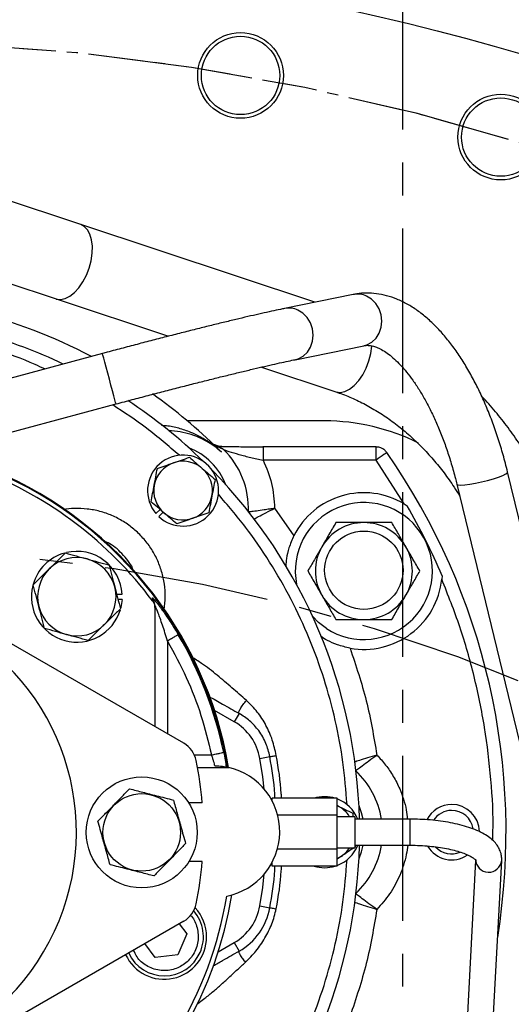
# Model space of a CAD drawing. Units: inches. Extents: x -6252 to -1303, y 462 to 4329.
# Drawn here: x -4426 to -4420, y 2684 to 2695 of the extents above; entities that cross this region are included whole.
import ezdxf

# ---------------------------------------------------------------- set-up
doc = ezdxf.new("R2010")
doc.units = ezdxf.units.IN
doc.header["$LTSCALE"] = 0.5
doc.header["$MEASUREMENT"] = 0
doc.linetypes.add('CENTER', pattern=[2, 1.25, -0.25, 0.25, -0.25])
doc.layers.add('CENTER', color=4, linetype='CENTER')
doc.layers.add('OBJECT', color=1, linetype='Continuous')

msp = doc.modelspace()

# ---------------------------------------------------------------- linework, layer by layer
at = {"layer": 'CENTER', "color": 4, "linetype": 'CENTER', "ltscale": 3}
msp.add_line((-4421.70135, 2615.49015), (-4421.70135, 2721.23492), dxfattribs=at)
at = {"layer": 'CENTER', "color": 4}
msp.add_circle((-4428.0843, 2668.36254), 26.13916, dxfattribs=at)
at = {"layer": 'CENTER', "color": 4, "linetype": 'CENTER'}
msp.add_circle((-4428.0843, 2668.36254), 26.13916, dxfattribs=at)
at = {"layer": 'CENTER', "color": 4, "linetype": 'CENTER', "ltscale": 3}
for radius in [26.13916, 20.36834]:
    msp.add_circle((-4428.0843, 2668.36254), radius, dxfattribs=at)
at = {"layer": 'OBJECT'}
for p, q in [((-4422.70021, 2691.52402), (-4425.36181, 2692.40852)), ((-4422.26359, 2691.61287), (-4423.04474, 2691.45392)), ((-4425.64283, 2691.56288), (-4424.36538, 2691.13836)), ((-4422.92629, 2690.87177), (-4422.14513, 2691.03073)), ((-4425.11434, 2690.94191), (-4426.41496, 2690.59341)), ((-4423.3084, 2690.78711), (-4422.46338, 2690.5063)), ((-4426.48922, 2689.95848), (-4424.96058, 2690.36808)), ((-4422.58914, 2690.17537), (-4424.15048, 2690.17537)), ((-4423.78619, 2689.88263), (-4423.85991, 2689.91054)), ((-4423.73815, 2689.85092), (-4423.84206, 2689.89665)), ((-4423.8122, 2689.86606), (-4423.80163, 2689.856)), ((-4423.80632, 2689.86165), (-4423.76256, 2689.8188)), ((-4423.80163, 2689.856), (-4423.76256, 2689.8188)), ((-4422.00428, 2689.87887), (-4423.29093, 2689.87887)), ((-4422.00428, 2689.73035), (-4422.00428, 2689.87887)), ((-4422.00428, 2689.73035), (-4423.28931, 2689.73035)), ((-4421.68613, 2689.23214), (-4422.00428, 2689.73035)), ((-4418.79069, 2682.49727), (-4420.50922, 2689.59479)), ((-4421.08661, 2689.45498), (-4419.36808, 2682.35747)), ((-4421.68613, 2689.23214), (-4421.65197, 2689.21064)), ((-4424.50671, 2689.12141), (-4424.45917, 2689.16649)), ((-4424.42515, 2689.13718), (-4424.47597, 2689.08899)), ((-4423.15812, 2689.18159), (-4422.93909, 2688.86897)), ((-4421.25403, 2688.41477), (-4421.25733, 2688.37454)), ((-4424.95371, 2688.20472), (-4424.89095, 2688.20472)), ((-4424.89095, 2688.14531), (-4424.93827, 2688.14531)), ((-4424.54657, 2688.12906), (-4424.54706, 2688.16198)), ((-4424.51827, 2688.04349), (-4424.51912, 2686.69843)), ((-4424.51869, 2688.05436), (-4424.51868, 2688.08716)), ((-4424.51825, 2688.07618), (-4424.51827, 2688.04349)), ((-4424.19182, 2686.50946), (-4426.17659, 2687.65537)), ((-4424.37593, 2687.67131), (-4424.37659, 2686.61614)), ((-4423.61756, 2686.75326), (-4423.84072, 2686.8821)), ((-4423.56241, 2686.84879), (-4423.61756, 2686.75326)), ((-4424.07025, 2686.37585), (-4423.87629, 2686.37573)), ((-4423.32551, 2686.33616), (-4423.21226, 2686.35613)), ((-4424.03427, 2686.23325), (-4423.67792, 2686.23303)), ((-4422.44838, 2685.88244), (-4423.18503, 2685.88246)), ((-4423.18503, 2685.85064), (-4423.18503, 2685.88246)), ((-4422.44839, 2685.68969), (-4422.44838, 2685.88244)), ((-4423.98137, 2685.82973), (-4424.13366, 2685.82973)), ((-4422.44839, 2685.68969), (-4423.12339, 2685.68971)), ((-4422.4484, 2685.30417), (-4422.44839, 2685.68969)), ((-4422.24641, 2685.67336), (-4422.44839, 2685.67336)), ((-4422.2705, 2685.71406), (-4422.26747, 2685.67336)), ((-4421.61571, 2685.64542), (-4422.24641, 2685.64544)), ((-4422.4484, 2685.30417), (-4423.12726, 2685.30419)), ((-4422.4484, 2685.32048), (-4422.24641, 2685.32048)), ((-4422.4484, 2685.1114), (-4422.4484, 2685.30417)), ((-4422.24641, 2685.3484), (-4421.61572, 2685.34839)), ((-4422.24328, 2685.3484), (-4422.24188, 2685.32961)), ((-4422.4012, 2685.22111), (-4422.4484, 2685.18896)), ((-4423.98137, 2685.16437), (-4424.131, 2685.16437)), ((-4423.18505, 2685.11142), (-4423.18505, 2685.15774)), ((-4422.4484, 2685.1114), (-4423.18505, 2685.11142)), ((-4420.87389, 2685.17675), (-4421.11432, 2680.60287)), ((-4420.81769, 2680.58728), (-4420.57644, 2685.17667)), ((-4423.32551, 2684.65795), (-4423.21226, 2684.63798)), ((-4424.19182, 2684.48465), (-4426.6728, 2683.05226)), ((-4424.24364, 2684.45473), (-4424.15727, 2684.33932)), ((-4424.15727, 2684.33932), (-4424.25858, 2684.10286)), ((-4424.514, 2684.07237), (-4424.63224, 2684.23037)), ((-4423.79922, 2684.13597), (-4423.61756, 2684.24085)), ((-4423.61756, 2684.24085), (-4423.56182, 2684.1443)), ((-4424.25858, 2684.10286), (-4424.514, 2684.07237))]:
    msp.add_line(p, q, dxfattribs=at)
at = {"layer": 'OBJECT', "flags": 128}
for points in [[(-4425.36181, 2692.40852), (-4425.55465, 2692.47261), (-4425.7373, 2692.5333), (-4425.90886, 2692.59031), (-4426.06848, 2692.64336), (-4426.21537, 2692.69217), (-4426.27714, 2692.7127)], [(-4425.2851, 2692.34979), (-4425.32165, 2692.3874), (-4425.36181, 2692.40852)], [(-4425.64283, 2691.56288), (-4425.6395, 2691.56182), (-4425.59073, 2691.55594), (-4425.53857, 2691.56656), (-4425.48502, 2691.5933), (-4425.43213, 2691.63511), (-4425.38193, 2691.6904), (-4425.33637, 2691.75704), (-4425.29718, 2691.83246), (-4425.26588, 2691.91377), (-4425.24366, 2691.99785), (-4425.23138, 2692.08146), (-4425.22951, 2692.16139), (-4425.23813, 2692.23457), (-4425.2569, 2692.29818), (-4425.2851, 2692.34979)], [(-4426.37783, 2691.80714), (-4426.3495, 2691.79772), (-4426.18988, 2691.74468), (-4426.01832, 2691.68767), (-4425.83567, 2691.62697), (-4425.64283, 2691.56288)], [(-4422.14513, 2691.03073), (-4422.10869, 2691.04127), (-4422.05221, 2691.07186), (-4422.00458, 2691.11699), (-4421.96856, 2691.17401), (-4421.94624, 2691.23963), (-4421.93892, 2691.31002), (-4421.94703, 2691.38109), (-4421.9701, 2691.44872), (-4422.00678, 2691.50897), (-4422.05494, 2691.55835), (-4422.11178, 2691.59397)], [(-4422.92641, 2690.87175), (-4422.88984, 2690.88232), (-4422.83337, 2690.91291), (-4422.78573, 2690.95804), (-4422.74971, 2691.01506), (-4422.72739, 2691.08068), (-4422.72008, 2691.15107), (-4422.72818, 2691.22214), (-4422.75125, 2691.28977), (-4422.78793, 2691.35002), (-4422.83609, 2691.39939), (-4422.89294, 2691.43502)], [(-4422.46338, 2690.5063), (-4422.46005, 2690.50524), (-4422.41128, 2690.49935), (-4422.35912, 2690.50998), (-4422.30557, 2690.53671), (-4422.25268, 2690.57853), (-4422.20249, 2690.63382), (-4422.15692, 2690.70045), (-4422.11773, 2690.77587), (-4422.08643, 2690.85719), (-4422.06421, 2690.94126), (-4422.05193, 2691.02487), (-4422.05144, 2691.03082)], [(-4425.1001, 2690.88875), (-4425.10894, 2690.92177), (-4425.11364, 2690.93929), (-4425.11434, 2690.94191)], [(-4424.96058, 2690.36808), (-4424.96102, 2690.3697), (-4424.96519, 2690.38529), (-4424.97357, 2690.41655), (-4424.98566, 2690.46167), (-4425.00076, 2690.51802), (-4425.01799, 2690.58233), (-4425.03636, 2690.65087), (-4425.05478, 2690.71965), (-4425.07221, 2690.78466), (-4425.08761, 2690.84215), (-4425.1001, 2690.88875)], [(-4421.88247, 2689.81516), (-4421.88407, 2689.81405), (-4421.89049, 2689.80957), (-4421.90148, 2689.80192), (-4421.9166, 2689.79139), (-4421.93524, 2689.77842), (-4421.95666, 2689.76351), (-4421.97998, 2689.74727), (-4422.00428, 2689.73035)], [(-4421.08661, 2689.45498), (-4421.08558, 2689.45279), (-4421.07093, 2689.44623), (-4421.04042, 2689.44425), (-4420.99581, 2689.44695), (-4420.9397, 2689.45418), (-4420.87535, 2689.46552), (-4420.8065, 2689.48031), (-4420.73716, 2689.49769), (-4420.67134, 2689.51665), (-4420.61288, 2689.53609), (-4420.56517, 2689.55488), (-4420.53099, 2689.57192), (-4420.51233, 2689.58623), (-4420.50922, 2689.59479)], [(-4424.89095, 2688.14531), (-4424.90477, 2688.05281), (-4424.90576, 2688.04879)], [(-4422.56989, 2687.8149), (-4422.66035, 2687.88393), (-4422.72522, 2687.94856)], [(-4423.27706, 2685.98761), (-4423.29344, 2686.12778), (-4423.32551, 2686.33616)], [(-4422.15122, 2685.64543), (-4422.16987, 2685.71863), (-4422.19872, 2685.79636)], [(-4422.24641, 2685.67336), (-4422.24641, 2685.67273), (-4422.24641, 2685.65951), (-4422.24641, 2685.63039), (-4422.24641, 2685.58819), (-4422.24641, 2685.53707), (-4422.24641, 2685.48201), (-4422.24641, 2685.42841)], [(-4421.61571, 2685.61596), (-4421.61571, 2685.63915), (-4421.61571, 2685.64542)], [(-4421.61572, 2685.34839), (-4421.61572, 2685.34863), (-4421.61572, 2685.36048), (-4421.61572, 2685.38879), (-4421.61571, 2685.43014), (-4421.61571, 2685.47954), (-4421.61571, 2685.53104), (-4421.61571, 2685.57842), (-4421.61571, 2685.61596)], [(-4422.24641, 2685.42841), (-4422.24641, 2685.38152), (-4422.24641, 2685.34592), (-4422.24641, 2685.32511), (-4422.24641, 2685.32048)], [(-4422.19872, 2685.19775), (-4422.16987, 2685.27548), (-4422.15127, 2685.3484)], [(-4422.4012, 2685.22111), (-4422.43883, 2685.19894), (-4422.4484, 2685.1943)], [(-4423.32551, 2684.65795), (-4423.29344, 2684.86632), (-4423.27543, 2685.02275)]]:
    msp.add_lwpolyline(points, dxfattribs=at)
at = {"layer": 'OBJECT'}
for centre, radius in [((-4428.0843, 2668.35571), 27.6986), ((-4428.0843, 2668.36254), 27.10452), ((-4423.54529, 2694.10458), 0.48714), ((-4423.54529, 2694.10458), 0.44555), ((-4420.58751, 2693.40357), 0.48714), ((-4420.58751, 2693.40357), 0.44555), ((-4422.14358, 2688.47662), 0.44555), ((-4424.66839, 2685.49491), 0.6309), ((-4424.66839, 2685.49491), 0.44082)]:
    msp.add_circle(centre, radius, dxfattribs=at)
for centre, radius, start, end in [((-4422.21612, 2691.37499), 0.24257, 64.524164, 101.285644), ((-4422.99727, 2691.21604), 0.24257, 64.524334, 101.277163), ((-4428.0843, 2685.49705), 6.11241, 62.279803, 75.88024), ((-4428.0843, 2685.49705), 5.89319, 64.641255, 74.146615), ((-4428.0843, 2685.49705), 6.11241, 45.505643, 54.638046), ((-4428.0843, 2685.49705), 5.89319, 45.694969, 56.423785), ((-4422.58914, 2687.79908), 2.37629, 63.318756, 90), ((-4424.19863, 2689.38272), 0.40397, 226.644254, 220.304782), ((-4424.40867, 2689.17269), 0.74979, 21.472813, 68.527187), ((-4424.40867, 2689.17269), 0.95373, 357.925915, 45.327557), ((-4428.0843, 2685.49705), 7.55712, 350.890171, 34.848054), ((-4428.0843, 2685.49705), 4.46389, 9.501041, 69.063686), ((-4424.19863, 2689.38272), 0.33387, 109.256969, 169.256969), ((-4424.19863, 2689.38272), 0.33387, 49.256969, 109.256969), ((-4428.0843, 2685.49705), 4.45554, 9.585948, 69.02258), ((-4428.0843, 2685.49705), 4.40942, 36.648507, 68.792655), ((-4424.19863, 2689.38272), 0.33387, 349.256969, 49.256969), ((-4428.0843, 2685.49705), 5.89319, 1.442762, 44.305031), ((-4424.19863, 2689.38272), 0.33387, 169.256969, 229.256969), ((-4422.14358, 2688.46741), 0.89111, 59.112649, 153.215961), ((-4424.19863, 2689.38272), 0.33387, 289.256969, 349.256969), ((-4422.14358, 2688.46741), 0.77942, 236.84238, 191.395253), ((-4424.19863, 2689.38272), 0.33387, 229.256969, 289.256969), ((-4428.0843, 2685.49705), 7.42736, 23.130898, 29.999205), ((-4422.14358, 2688.46741), 0.5513, 90, 150), ((-4422.14358, 2688.46741), 0.5513, 30, 90), ((-4425.40634, 2688.17501), 0.51625, 105.519814, 164.143281), ((-4425.40634, 2688.17501), 0.51625, 3.298472, 103.337965), ((-4422.14358, 2688.46741), 0.5513, 150, 210), ((-4422.14358, 2688.46741), 0.5513, 330, 30), ((-4425.40634, 2688.17501), 0.44555, 74.568898, 134.568898), ((-4425.40634, 2688.17501), 0.44555, 14.568898, 74.568898), ((-4425.40634, 2688.17501), 0.44555, 134.568898, 194.568898), ((-4422.14358, 2688.46741), 0.89111, 259.914142, 354.017453), ((-4425.40634, 2688.17501), 0.51625, 165.663492, 343.467264), ((-4425.40634, 2688.17501), 0.44555, 314.568898, 14.568898), ((-4428.0843, 2685.49705), 2.67332, 67.259985, 56.740015), ((-4422.14358, 2688.46741), 0.5513, 210, 270), ((-4422.14358, 2688.46741), 0.5513, 270, 330), ((-4425.40634, 2688.17501), 0.44555, 194.568898, 254.568898), ((-4425.40634, 2688.17501), 0.44555, 254.568898, 314.568898), ((-4428.0843, 2685.49705), 4.44121, 11.794472, 30.383511), ((-4423.91877, 2686.23155), 0.60242, 10, 60), ((-4424.34034, 2686.25222), 0.29704, 11.403636, 60), ((-4428.0843, 2685.49705), 4.1164, 4.635596, 11.403636), ((-4423.84857, 2685.50421), 0.74853, 281.243768, 76.821956), ((-4422.88617, 2685.49705), 0.95373, 8.950072, 47.074085), ((-4422.58914, 2685.49705), 0.40397, 72.554385, 107.44294), ((-4422.58914, 2685.49705), 0.40397, 21.54968, 69.608852), ((-4422.58914, 2685.49705), 0.33387, 31.874858, 64.256969), ((-4421.14554, 2685.49705), 0.3156, 90, 153.31504), ((-4421.14554, 2685.49705), 0.24773, 90, 146.534893), ((-4421.14554, 2685.49705), 0.3156, 1.381201, 90), ((-4421.14554, 2685.49705), 0.24773, 8.976232, 90), ((-4428.0843, 2685.49705), 5.89319, 315.694969, 358.554564), ((-4422.58914, 2685.49705), 0.40397, 290.388474, 338.40852), ((-4422.58914, 2685.49705), 0.33387, 304.256969, 328.07061), ((-4422.88617, 2685.49705), 0.95373, 312.925915, 351.032495), ((-4421.14554, 2685.49705), 0.3156, 210.667611, 304.289246), ((-4421.14554, 2685.49705), 0.24773, 222.770782, 292.968649), ((-4420.72448, 2685.19079), 0.14871, 180.469722, 354.533241), ((-4428.0843, 2685.49705), 4.1164, 348.596364, 355.364404), ((-4422.58914, 2685.49705), 0.40397, 252.676171, 287.321154), ((-4428.0843, 2685.49705), 4.49605, 189.054053, 350.872576), ((-4428.0843, 2685.49705), 4.44159, 307.220082, 350.579307), ((-4424.34034, 2684.74189), 0.29704, 300, 348.596364), ((-4424.41355, 2684.30661), 0.48268, 0, 43.291099), ((-4423.91877, 2684.76256), 0.60242, 300, 350), ((-4423.90638, 2684.75887), 0.70457, 299.277393, 350.120204), ((-4424.4127, 2684.30883), 0.44555, 205.147827, 41.283083), ((-4424.41355, 2684.30661), 0.48268, 204.850499, 0)]:
    msp.add_arc(centre, radius, start, end, dxfattribs=at)
for points, knots in [([(-4420.50922, 2689.59479), (-4420.51751, 2689.62817), (-4420.54149, 2689.72472), (-4420.58614, 2689.88166), (-4420.645, 2690.06328), (-4420.71, 2690.23929), (-4420.78078, 2690.40887), (-4420.85716, 2690.57115), (-4420.93896, 2690.72531), (-4421.02601, 2690.87059), (-4421.11818, 2691.00617), (-4421.21538, 2691.13125), (-4421.31752, 2691.24495), (-4421.42435, 2691.34615), (-4421.53537, 2691.4336), (-4421.6497, 2691.506), (-4421.7661, 2691.5623), (-4421.88305, 2691.60189), (-4421.9991, 2691.62481), (-4422.11287, 2691.63131), (-4422.20091, 2691.6246), (-4422.25031, 2691.61535), (-4422.26359, 2691.61287)], [0, 0, 0, 0, 0.02811586, 0.08131463, 0.13459709, 0.18799842, 0.24155564, 0.29530597, 0.34928916, 0.40354558, 0.45811091, 0.51300003, 0.56818239, 0.6235479, 0.67873352, 0.73325856, 0.7865516, 0.83815135, 0.88789169, 0.9359602, 0.98278329, 1, 1, 1, 1]), ([(-4423.04474, 2691.45392), (-4423.0604, 2691.4507), (-4423.10664, 2691.4412), (-4423.19238, 2691.42277), (-4423.3054, 2691.39758), (-4423.42883, 2691.36922), (-4423.56191, 2691.33791), (-4423.70404, 2691.30378), (-4423.85448, 2691.26703), (-4424.01235, 2691.22787), (-4424.17674, 2691.18654), (-4424.34668, 2691.14327), (-4424.52116, 2691.09832), (-4424.69911, 2691.05198), (-4424.87945, 2691.00452), (-4425.0183, 2690.96762), (-4425.09661, 2690.94665), (-4425.11434, 2690.94191)], [0, 0, 0, 0, 0.03796573, 0.11207521, 0.18543336, 0.25826515, 0.33078042, 0.40309438, 0.47527007, 0.54735311, 0.61937029, 0.69133926, 0.76327374, 0.83518385, 0.90707728, 0.97896088, 1, 1, 1, 1]), ([(-4422.14513, 2691.03073), (-4422.13917, 2691.03177), (-4422.11915, 2691.03526), (-4422.08521, 2691.03537), (-4422.03829, 2691.02705), (-4421.98626, 2691.00908), (-4421.92793, 2690.97958), (-4421.86361, 2690.93657), (-4421.7966, 2690.88119), (-4421.7275, 2690.8131), (-4421.65713, 2690.73227), (-4421.58638, 2690.63891), (-4421.51612, 2690.53341), (-4421.44717, 2690.41634), (-4421.38035, 2690.28846), (-4421.31641, 2690.15065), (-4421.25603, 2690.00391), (-4421.19981, 2689.84933), (-4421.14838, 2689.68804), (-4421.11142, 2689.55548), (-4421.09203, 2689.47695), (-4421.08661, 2689.45498)], [0, 0, 0, 0, 0.02850942, 0.09565573, 0.15348792, 0.20719443, 0.26431585, 0.31899616, 0.37273492, 0.42629699, 0.47995925, 0.53393009, 0.5882925, 0.64305696, 0.69820493, 0.7536921, 0.80947198, 0.86549806, 0.92172211, 0.97810084, 1, 1, 1, 1]), ([(-4425.77156, 2690.7658), (-4425.80789, 2690.78296), (-4425.99219, 2690.86999), (-4426.20833, 2690.94966), (-4426.39091, 2690.99838), (-4426.41537, 2691.00491)], [0, 0, 0, 0, 0.17534076, 0.88952084, 1, 1, 1, 1]), ([(-4424.96058, 2690.36808), (-4424.92898, 2690.37653), (-4424.83728, 2690.40106), (-4424.68573, 2690.44124), (-4424.50737, 2690.48807), (-4424.33174, 2690.53369), (-4424.15998, 2690.57782), (-4423.99318, 2690.62017), (-4423.83241, 2690.66048), (-4423.67872, 2690.69848), (-4423.5331, 2690.73392), (-4423.39651, 2690.76658), (-4423.2699, 2690.79624), (-4423.15412, 2690.8227), (-4423.05023, 2690.84573), (-4422.97598, 2690.86159), (-4422.93758, 2690.86946), (-4422.92629, 2690.87177)], [0, 0, 0, 0, 0.03788336, 0.10991423, 0.18195309, 0.25398099, 0.3259912, 0.39797715, 0.4699273, 0.5418313, 0.61367006, 0.68542138, 0.75704829, 0.82850207, 0.89969475, 0.97049143, 1, 1, 1, 1]), ([(-4422.46338, 2690.5063), (-4422.43718, 2690.49724), (-4422.35694, 2690.46951), (-4422.2241, 2690.41294), (-4422.06668, 2690.33165), (-4421.91331, 2690.23703), (-4421.76472, 2690.12981), (-4421.62153, 2690.01041), (-4421.48444, 2689.87937), (-4421.3539, 2689.73736), (-4421.23102, 2689.58454), (-4421.13053, 2689.44555), (-4421.07467, 2689.35416), (-4421.05402, 2689.32037)], [0, 0, 0, 0, 0.0489083, 0.1497532, 0.2501776, 0.35007756, 0.44952227, 0.54858404, 0.64734128, 0.74585424, 0.8441831, 0.94237393, 1, 1, 1, 1]), ([(-4419.62497, 2687.75066), (-4419.62937, 2687.79472), (-4419.64188, 2687.9199), (-4419.67201, 2688.1252), (-4419.719, 2688.36514), (-4419.77807, 2688.60193), (-4419.84881, 2688.8347), (-4419.93104, 2689.0626), (-4420.02445, 2689.28477), (-4420.12874, 2689.5004), (-4420.24353, 2689.70869), (-4420.3685, 2689.90873), (-4420.50289, 2690.10022), (-4420.64743, 2690.2807), (-4420.74802, 2690.39848), (-4420.80247, 2690.45272), (-4420.80335, 2690.4536)], [0, 0, 0, 0, 0.04323438, 0.12282962, 0.20244311, 0.2820672, 0.36170249, 0.44134785, 0.52100061, 0.60065691, 0.68031046, 0.75995296, 0.8395722, 0.91915564, 0.99868395, 1, 1, 1, 1]), ([(-4424.24096, 2689.78447), (-4424.3632, 2689.88958), (-4424.60388, 2690.09656), (-4424.86865, 2690.27163), (-4424.99895, 2690.3578)], [0, 0, 0, 0, 0.50786412, 1, 1, 1, 1]), ([(-4423.76256, 2689.8188), (-4423.79126, 2689.84446), (-4423.84262, 2689.89036), (-4423.9291, 2689.95124), (-4424.01542, 2690.00192), (-4424.12227, 2690.05208), (-4424.24479, 2690.09277), (-4424.35758, 2690.11835), (-4424.42554, 2690.1211), (-4424.44415, 2690.12186)], [0, 0, 0, 0, 0.155646579, 0.27844838, 0.425404901, 0.556362627, 0.746648927, 0.930619532, 1, 1, 1, 1]), ([(-4423.76256, 2689.8188), (-4423.78767, 2689.84073), (-4423.83341, 2689.88066), (-4423.91085, 2689.93244), (-4423.98929, 2689.97505), (-4424.08591, 2690.01556), (-4424.19754, 2690.046), (-4424.29538, 2690.06278), (-4424.35273, 2690.06135), (-4424.36472, 2690.06105)], [0, 0, 0, 0, 0.15659473, 0.28517249, 0.43467193, 0.56939549, 0.7631197, 0.95047583, 1, 1, 1, 1]), ([(-4423.78623, 2689.88278), (-4423.78617, 2689.88277), (-4423.77694, 2689.87997), (-4423.75995, 2689.86978), (-4423.74542, 2689.8572), (-4423.73815, 2689.85092)], [0, 0, 0, 0, 0.00299143, 0.50150338, 1, 1, 1, 1]), ([(-4423.28931, 2689.8764), (-4423.32578, 2689.87653), (-4423.39703, 2689.87677), (-4423.49673, 2689.87763), (-4423.58393, 2689.87869), (-4423.65687, 2689.8799), (-4423.71523, 2689.8812), (-4423.75701, 2689.88236), (-4423.78234, 2689.8834), (-4423.78426, 2689.88302), (-4423.78507, 2689.88286)], [0, 0, 0, 0, 0.158316235, 0.309337107, 0.452183055, 0.586094905, 0.710453785, 0.824105001, 0.926568603, 1, 1, 1, 1]), ([(-4423.73815, 2689.85092), (-4423.73253, 2689.84839), (-4423.72088, 2689.84314), (-4423.66213, 2689.82349), (-4423.56612, 2689.79401), (-4423.43308, 2689.75906), (-4423.33664, 2689.7398), (-4423.28931, 2689.73035)], [0, 0, 0, 0, 0.11297794, 0.23436755, 0.49210356, 0.75078194, 1, 1, 1, 1]), ([(-4423.28931, 2689.87877), (-4423.28931, 2689.87905), (-4423.28931, 2689.87934), (-4423.28931, 2689.87651), (-4423.28931, 2689.87634)], [0, 0, 0, 0, 0.94183557, 1, 1, 1, 1]), ([(-4423.28931, 2689.87634), (-4423.28931, 2689.87426), (-4423.28931, 2689.86996), (-4423.28931, 2689.85636), (-4423.28931, 2689.83793), (-4423.28931, 2689.81503), (-4423.28931, 2689.78877), (-4423.28931, 2689.76016), (-4423.28931, 2689.74028), (-4423.28931, 2689.73035)], [0, 0, 0, 0, 0.13525492, 0.27934156, 0.42348887, 0.56761289, 0.7117502, 0.85587299, 1, 1, 1, 1]), ([(-4421.88247, 2689.81516), (-4421.88875, 2689.82312), (-4421.90353, 2689.84182), (-4421.9315, 2689.86107), (-4421.96627, 2689.87568), (-4421.99012, 2689.87762), (-4422.00428, 2689.87877)], [0, 0, 0, 0, 0.21272604, 0.50002252, 0.70324868, 1, 1, 1, 1]), ([(-4424.49072, 2689.63434), (-4424.46117, 2689.64466), (-4424.40152, 2689.6655), (-4424.33986, 2689.68704), (-4424.30875, 2689.69791)], [0, 0, 0, 0, 0.49545736, 1, 1, 1, 1]), ([(-4424.30875, 2689.69791), (-4424.27825, 2689.70856), (-4424.21659, 2689.7301), (-4424.15693, 2689.75095), (-4424.12677, 2689.76148)], [0, 0, 0, 0, 0.49451171, 1, 1, 1, 1]), ([(-4424.12677, 2689.76148), (-4424.10305, 2689.74105), (-4424.05518, 2689.69981), (-4424.0057, 2689.65718), (-4423.98073, 2689.63567)], [0, 0, 0, 0, 0.49545608, 1, 1, 1, 1]), ([(-4423.28931, 2689.73035), (-4423.25177, 2689.64264), (-4423.17669, 2689.46721), (-4423.16431, 2689.2768), (-4423.15812, 2689.18159)], [0, 0, 0, 0, 0.4999998, 1, 1, 1, 1]), ([(-4424.52665, 2689.44496), (-4424.52063, 2689.47669), (-4424.50846, 2689.54086), (-4424.49668, 2689.60295), (-4424.49072, 2689.63434)], [0, 0, 0, 0, 0.49451534, 1, 1, 1, 1]), ([(-4423.98073, 2689.63567), (-4423.95626, 2689.61459), (-4423.90677, 2689.57197), (-4423.85889, 2689.53072), (-4423.83469, 2689.50987)], [0, 0, 0, 0, 0.49451102, 1, 1, 1, 1]), ([(-4424.56258, 2689.25558), (-4424.55675, 2689.28633), (-4424.54497, 2689.34841), (-4424.53279, 2689.41258), (-4424.52665, 2689.44496)], [0, 0, 0, 0, 0.49546303, 1, 1, 1, 1]), ([(-4423.83469, 2689.50987), (-4423.84052, 2689.47911), (-4423.8523, 2689.41704), (-4423.86448, 2689.35286), (-4423.87062, 2689.32049)], [0, 0, 0, 0, 0.49546303, 1, 1, 1, 1]), ([(-4422.33499, 2685.81106), (-4422.34766, 2685.97169), (-4422.37299, 2686.29295), (-4422.46253, 2686.77062), (-4422.58974, 2687.24198), (-4422.75833, 2687.70315), (-4422.96521, 2688.14845), (-4423.20856, 2688.5717), (-4423.48301, 2688.97278), (-4423.69226, 2689.21785), (-4423.79689, 2689.34039)], [0, 0, 0, 0, 0.12410255, 0.248202, 0.37387255, 0.49999984, 0.62612739, 0.75179789, 0.87589404, 1, 1, 1, 1]), ([(-4424.41654, 2689.12977), (-4424.44101, 2689.15085), (-4424.4905, 2689.19348), (-4424.53838, 2689.23473), (-4424.56258, 2689.25558)], [0, 0, 0, 0, 0.49451102, 1, 1, 1, 1]), ([(-4423.87062, 2689.32049), (-4423.87664, 2689.28875), (-4423.88881, 2689.22458), (-4423.90059, 2689.16249), (-4423.90655, 2689.13111)], [0, 0, 0, 0, 0.49451501, 1, 1, 1, 1]), ([(-4424.41243, 2688.02792), (-4424.40723, 2688.07646), (-4424.39684, 2688.17349), (-4424.40827, 2688.31995), (-4424.43921, 2688.46319), (-4424.49081, 2688.6004), (-4424.56198, 2688.72871), (-4424.65151, 2688.84494), (-4424.75675, 2688.94729), (-4424.87538, 2689.03354), (-4425.00515, 2689.10165), (-4425.14373, 2689.14958), (-4425.28773, 2689.17622), (-4425.42835, 2689.18382), (-4425.51908, 2689.17208), (-4425.56138, 2689.1666)], [0, 0, 0, 0, 0.07770236, 0.15531626, 0.23300437, 0.31073782, 0.38817333, 0.46611595, 0.54382383, 0.62149077, 0.69917593, 0.7766661, 0.85435505, 0.93209933, 1, 1, 1, 1]), ([(-4424.2705, 2689.00396), (-4424.29422, 2689.02439), (-4424.34209, 2689.06563), (-4424.39157, 2689.10826), (-4424.41654, 2689.12977)], [0, 0, 0, 0, 0.49545933, 1, 1, 1, 1]), ([(-4423.90655, 2689.13111), (-4423.9361, 2689.12078), (-4423.99575, 2689.09994), (-4424.05741, 2689.0784), (-4424.08852, 2689.06753)], [0, 0, 0, 0, 0.49545736, 1, 1, 1, 1]), ([(-4423.15812, 2689.18159), (-4423.17692, 2689.17841), (-4423.21703, 2689.17163), (-4423.28963, 2689.16029), (-4423.36945, 2689.14884), (-4423.43826, 2689.14018), (-4423.44976, 2689.13885), (-4423.45557, 2689.13817)], [0, 0, 0, 0, 0.1249792, 0.26669924, 0.49990953, 0.74736855, 1, 1, 1, 1]), ([(-4423.39194, 2689.06022), (-4423.37667, 2689.06813), (-4423.34357, 2689.08529), (-4423.25815, 2689.12962), (-4423.19139, 2689.16431), (-4423.15812, 2689.18159)], [0, 0, 0, 0, 0.30035299, 0.65134412, 1, 1, 1, 1]), ([(-4424.08852, 2689.06753), (-4424.11902, 2689.05688), (-4424.18068, 2689.03534), (-4424.24034, 2689.0145), (-4424.2705, 2689.00396)], [0, 0, 0, 0, 0.49451171, 1, 1, 1, 1]), ([(-4422.46188, 2689.01871), (-4422.48772, 2688.97394), (-4422.53989, 2688.88359), (-4422.59382, 2688.79019), (-4422.62102, 2688.74306)], [0, 0, 0, 0, 0.4954568, 1, 1, 1, 1]), ([(-4422.14358, 2689.01871), (-4422.18645, 2689.01871), (-4422.27285, 2689.01871), (-4422.37885, 2689.01871), (-4422.44134, 2689.01871), (-4422.46188, 2689.01871)], [0, 0, 0, 0, 0.397956622, 0.802087764, 1, 1, 1, 1]), ([(-4421.82529, 2689.01871), (-4421.86563, 2689.01871), (-4421.9467, 2689.01871), (-4422.05375, 2689.01871), (-4422.11973, 2689.01871), (-4422.14358, 2689.01871)], [0, 0, 0, 0, 0.3872978, 0.77842338, 1, 1, 1, 1]), ([(-4421.66615, 2688.74306), (-4421.66992, 2688.7496), (-4421.69849, 2688.79908), (-4421.75235, 2688.89237), (-4421.80083, 2688.97634), (-4421.82529, 2689.01871)], [0, 0, 0, 0, 0.07009616, 0.53079261, 1, 1, 1, 1]), ([(-4424.7602, 2688.46338), (-4424.76124, 2688.46699), (-4424.78128, 2688.53639), (-4424.87348, 2688.64883), (-4424.99152, 2688.76495), (-4425.07983, 2688.79929), (-4425.10399, 2688.80868)], [0, 0, 0, 0, 0.02252611, 0.43380184, 0.8450758, 1, 1, 1, 1]), ([(-4422.93909, 2688.86897), (-4422.95951, 2688.82283), (-4422.99852, 2688.73468), (-4423.02492, 2688.61374), (-4423.02989, 2688.55341), (-4423.03211, 2688.52645)], [0, 0, 0, 0, 0.37798822, 0.72210283, 1, 1, 1, 1]), ([(-4425.71902, 2688.49243), (-4425.68831, 2688.52268), (-4425.62621, 2688.58385), (-4425.56613, 2688.64303), (-4425.53576, 2688.67295)], [0, 0, 0, 0, 0.49451326, 1, 1, 1, 1]), ([(-4425.53576, 2688.67295), (-4425.49549, 2688.66184), (-4425.41421, 2688.6394), (-4425.33018, 2688.61621), (-4425.28779, 2688.60451)], [0, 0, 0, 0, 0.49545917, 1, 1, 1, 1]), ([(-4422.62102, 2688.74306), (-4422.6248, 2688.73653), (-4422.65336, 2688.68705), (-4422.70723, 2688.59376), (-4422.75571, 2688.50978), (-4422.78017, 2688.46741)], [0, 0, 0, 0, 0.0700996, 0.53078987, 1, 1, 1, 1]), ([(-4421.507, 2688.46741), (-4421.53285, 2688.51218), (-4421.58501, 2688.60253), (-4421.63894, 2688.69594), (-4421.66615, 2688.74306)], [0, 0, 0, 0, 0.495454156, 1, 1, 1, 1]), ([(-4425.28779, 2688.60451), (-4425.24624, 2688.59304), (-4425.16222, 2688.56984), (-4425.08092, 2688.5474), (-4425.03982, 2688.53606)], [0, 0, 0, 0, 0.494512353, 1, 1, 1, 1]), ([(-4425.90228, 2688.31191), (-4425.87252, 2688.34122), (-4425.81245, 2688.4004), (-4425.75035, 2688.46157), (-4425.71902, 2688.49243)], [0, 0, 0, 0, 0.495462122, 1, 1, 1, 1]), ([(-4425.03982, 2688.53606), (-4425.02931, 2688.49563), (-4425.0081, 2688.41402), (-4424.98618, 2688.32966), (-4424.97511, 2688.28709)], [0, 0, 0, 0, 0.49546037, 1, 1, 1, 1]), ([(-4422.78017, 2688.46741), (-4422.75432, 2688.42265), (-4422.70216, 2688.33229), (-4422.64823, 2688.23889), (-4422.62102, 2688.19176)], [0, 0, 0, 0, 0.49545627, 1, 1, 1, 1]), ([(-4421.66615, 2688.19176), (-4421.66237, 2688.1983), (-4421.63381, 2688.24778), (-4421.57994, 2688.34107), (-4421.53146, 2688.42504), (-4421.507, 2688.46741)], [0, 0, 0, 0, 0.07009616, 0.53078893, 1, 1, 1, 1]), ([(-4420.67945, 2685.40404), (-4420.67805, 2685.43505), (-4420.66763, 2685.66529), (-4420.69465, 2686.09483), (-4420.76287, 2686.68666), (-4420.88291, 2687.26696), (-4421.04305, 2687.83227), (-4421.18618, 2688.19447), (-4421.25733, 2688.37454)], [0, 0, 0, 0, 0.03054457, 0.22685699, 0.42245486, 0.61683354, 0.80950407, 1, 1, 1, 1]), ([(-4425.83757, 2688.06294), (-4425.84841, 2688.10466), (-4425.87034, 2688.18902), (-4425.89155, 2688.27065), (-4425.90228, 2688.31191)], [0, 0, 0, 0, 0.4945156, 1, 1, 1, 1]), ([(-4424.97511, 2688.28709), (-4424.96427, 2688.24537), (-4424.94235, 2688.16101), (-4424.92113, 2688.07938), (-4424.91041, 2688.03812)], [0, 0, 0, 0, 0.49451302, 1, 1, 1, 1]), ([(-4424.54706, 2688.16198), (-4424.5465, 2688.16219), (-4424.54537, 2688.1626), (-4424.53691, 2688.1541), (-4424.52423, 2688.13967), (-4424.50305, 2688.11397), (-4424.47739, 2688.08104), (-4424.44946, 2688.04358), (-4424.40529, 2687.98256), (-4424.33719, 2687.88294), (-4424.2811, 2687.78988), (-4424.25305, 2687.74335)], [0, 0, 0, 0, 0.06088988, 0.12216871, 0.18169086, 0.2457706, 0.36393084, 0.42784223, 0.49580597, 0.7478962, 1, 1, 1, 1]), ([(-4424.52002, 2688.08694), (-4424.52115, 2688.09868), (-4424.52375, 2688.12584), (-4424.53862, 2688.1489), (-4424.54706, 2688.16198)], [0, 0, 0, 0, 0.43253369, 1, 1, 1, 1]), ([(-4424.54657, 2688.12906), (-4424.54207, 2688.12228), (-4424.53311, 2688.10881), (-4424.52151, 2688.08027), (-4424.51954, 2688.05785), (-4424.51827, 2688.04349)], [0, 0, 0, 0, 0.26649625, 0.53008191, 1, 1, 1, 1]), ([(-4422.62102, 2688.19176), (-4422.61725, 2688.18523), (-4422.58868, 2688.13575), (-4422.53482, 2688.04246), (-4422.48634, 2687.95849), (-4422.46188, 2687.91611)], [0, 0, 0, 0, 0.0700996, 0.53078987, 1, 1, 1, 1]), ([(-4421.82529, 2687.91611), (-4421.79945, 2687.96088), (-4421.74728, 2688.05124), (-4421.69335, 2688.14464), (-4421.66615, 2688.19176)], [0, 0, 0, 0, 0.495454156, 1, 1, 1, 1]), ([(-4425.77286, 2687.81397), (-4425.78337, 2687.8544), (-4425.80458, 2687.93601), (-4425.82651, 2688.02037), (-4425.83757, 2688.06294)], [0, 0, 0, 0, 0.49545782, 1, 1, 1, 1]), ([(-4424.91041, 2688.03812), (-4424.94017, 2688.0088), (-4425.00024, 2687.94963), (-4425.06234, 2687.88846), (-4425.09367, 2687.8576)], [0, 0, 0, 0, 0.49545772, 1, 1, 1, 1]), ([(-4424.37593, 2687.67131), (-4424.38525, 2687.70252), (-4424.4033, 2687.76298), (-4424.43148, 2687.84979), (-4424.45722, 2687.92429), (-4424.47978, 2687.98602), (-4424.49598, 2688.02744), (-4424.5068, 2688.05385), (-4424.51305, 2688.06806), (-4424.51742, 2688.07678), (-4424.51798, 2688.07638), (-4424.51825, 2688.07618)], [0, 0, 0, 0, 0.20192469, 0.39119061, 0.56781197, 0.6975157, 0.81540803, 0.86989188, 0.91636426, 0.95943486, 1, 1, 1, 1]), ([(-4422.46188, 2687.91611), (-4422.44134, 2687.91611), (-4422.37945, 2687.91611), (-4422.27348, 2687.91611), (-4422.18708, 2687.91611), (-4422.14358, 2687.91611)], [0, 0, 0, 0, 0.1979128, 0.59624377, 1, 1, 1, 1]), ([(-4422.14358, 2687.91611), (-4422.11973, 2687.91611), (-4422.0542, 2687.91611), (-4421.94714, 2687.91611), (-4421.86607, 2687.91611), (-4421.82529, 2687.91611)], [0, 0, 0, 0, 0.22157624, 0.60851269, 1, 1, 1, 1]), ([(-4425.5249, 2687.74552), (-4425.56644, 2687.75699), (-4425.65047, 2687.78018), (-4425.73177, 2687.80262), (-4425.77286, 2687.81397)], [0, 0, 0, 0, 0.49451299, 1, 1, 1, 1]), ([(-4425.09367, 2687.8576), (-4425.12438, 2687.82735), (-4425.18647, 2687.76618), (-4425.24656, 2687.70699), (-4425.27693, 2687.67708)], [0, 0, 0, 0, 0.49451113, 1, 1, 1, 1]), ([(-4425.27693, 2687.67708), (-4425.3172, 2687.68819), (-4425.39848, 2687.71063), (-4425.4825, 2687.73382), (-4425.5249, 2687.74552)], [0, 0, 0, 0, 0.49546019, 1, 1, 1, 1]), ([(-4424.25305, 2687.74335), (-4424.25548, 2687.74193), (-4424.26033, 2687.73908), (-4424.289, 2687.72228), (-4424.32892, 2687.69887), (-4424.36026, 2687.6805), (-4424.37593, 2687.67131)], [0, 0, 0, 0, 0.25001672, 0.50001839, 0.75001408, 1, 1, 1, 1]), ([(-4424.37593, 2687.67131), (-4424.30192, 2687.53517), (-4424.15386, 2687.2628), (-4423.98601, 2686.82756), (-4423.91286, 2686.52631), (-4423.87629, 2686.37573)], [0, 0, 0, 0, 0.33326435, 0.66674494, 1, 1, 1, 1]), ([(-4422.29964, 2687.59008), (-4422.34883, 2687.60142), (-4422.44282, 2687.6231), (-4422.55862, 2687.67619), (-4422.61233, 2687.71006), (-4422.63777, 2687.72611)], [0, 0, 0, 0, 0.36633017, 0.69983205, 1, 1, 1, 1]), ([(-4423.4782, 2686.99464), (-4423.53283, 2687.04316), (-4423.6425, 2687.1406), (-4423.81082, 2687.28362), (-4423.96271, 2687.40341), (-4424.06406, 2687.46676), (-4424.10242, 2687.49073)], [0, 0, 0, 0, 0.2745045, 0.55115249, 0.8301216, 1, 1, 1, 1]), ([(-4423.9049, 2687.04196), (-4423.85309, 2687.01268), (-4423.73864, 2686.94799), (-4423.62475, 2686.88388), (-4423.56241, 2686.84879)], [0, 0, 0, 0, 0.4525953, 1, 1, 1, 1]), ([(-4423.56241, 2686.84879), (-4423.56394, 2686.85338), (-4423.56629, 2686.86046), (-4423.55846, 2686.88105), (-4423.54829, 2686.9006), (-4423.5341, 2686.92318), (-4423.51201, 2686.95456), (-4423.49153, 2686.97884), (-4423.4782, 2686.99464)], [0, 0, 0, 0, 0.23968054, 0.36850549, 0.49998825, 0.63147708, 0.76013272, 1, 1, 1, 1]), ([(-4423.13923, 2686.369), (-4423.15226, 2686.42849), (-4423.17826, 2686.54721), (-4423.25194, 2686.7141), (-4423.34906, 2686.86807), (-4423.43521, 2686.9525), (-4423.4782, 2686.99464)], [0, 0, 0, 0, 0.25160645, 0.50206498, 0.75147504, 1, 1, 1, 1]), ([(-4423.21226, 2686.35613), (-4423.22476, 2686.40731), (-4423.25062, 2686.51319), (-4423.3324, 2686.65162), (-4423.43708, 2686.76838), (-4423.52086, 2686.82213), (-4423.56241, 2686.84879)], [0, 0, 0, 0, 0.249216317, 0.515577702, 0.759780763, 1, 1, 1, 1]), ([(-4423.87629, 2686.37573), (-4423.85851, 2686.37944), (-4423.82295, 2686.38687), (-4423.77765, 2686.39633), (-4423.74512, 2686.40312), (-4423.73961, 2686.40427), (-4423.73686, 2686.40485)], [0, 0, 0, 0, 0.24998559, 0.49998188, 0.74998342, 1, 1, 1, 1]), ([(-4423.83848, 2686.25267), (-4423.83975, 2686.25987), (-4423.84227, 2686.27425), (-4423.85042, 2686.30454), (-4423.86162, 2686.33894), (-4423.87128, 2686.36316), (-4423.87629, 2686.37573)], [0, 0, 0, 0, 0.24637024, 0.49231981, 0.7363664, 1, 1, 1, 1]), ([(-4423.73686, 2686.40485), (-4423.73102, 2686.37561), (-4423.71937, 2686.31722), (-4423.71162, 2686.2653), (-4423.70775, 2686.23937)], [0, 0, 0, 0, 0.50060048, 1, 1, 1, 1]), ([(-4423.21226, 2686.35613), (-4423.21048, 2686.35644), (-4423.20679, 2686.35709), (-4423.18711, 2686.36056), (-4423.16321, 2686.36478), (-4423.14702, 2686.36763), (-4423.13923, 2686.369)], [0, 0, 0, 0, 0.271935089, 0.562293746, 0.789187053, 1, 1, 1, 1]), ([(-4423.15393, 2685.88246), (-4423.15453, 2685.89772), (-4423.16081, 2686.05676), (-4423.18783, 2686.21399), (-4423.21226, 2686.35613)], [0, 0, 0, 0, 0.095972896, 1, 1, 1, 1]), ([(-4423.07977, 2685.88246), (-4423.08045, 2685.89987), (-4423.08683, 2686.06323), (-4423.1145, 2686.22472), (-4423.13923, 2686.369)], [0, 0, 0, 0, 0.10657924, 1, 1, 1, 1]), ([(-4421.99561, 2686.37503), (-4422.03136, 2686.36373), (-4422.1031, 2686.34105), (-4422.19541, 2686.31182), (-4422.23129, 2686.30044), (-4422.24804, 2686.29512)], [0, 0, 0, 0, 0.34620995, 0.69474485, 1, 1, 1, 1]), ([(-4422.23664, 2686.19541), (-4422.232, 2686.19908), (-4422.22277, 2686.20639), (-4422.16603, 2686.25037), (-4422.08785, 2686.30909), (-4422.02629, 2686.35309), (-4421.99561, 2686.37503)], [0, 0, 0, 0, 0.25462634, 0.50601414, 0.75375888, 1, 1, 1, 1]), ([(-4421.99561, 2686.37503), (-4421.96144, 2686.33787), (-4421.89208, 2686.26242), (-4421.80543, 2686.13234), (-4421.73835, 2686.00102), (-4421.69178, 2685.87239), (-4421.65867, 2685.75773), (-4421.65328, 2685.68073), (-4421.6508, 2685.64542)], [0, 0, 0, 0, 0.1836996, 0.37296353, 0.56747827, 0.71939991, 0.8713506, 1, 1, 1, 1]), ([(-4423.83848, 2686.25267), (-4423.80853, 2686.25126), (-4423.76626, 2686.24927), (-4423.72038, 2686.24182), (-4423.69822, 2686.23755), (-4423.68538, 2686.23476), (-4423.67881, 2686.23324), (-4423.67819, 2686.23309), (-4423.67792, 2686.23303)], [0, 0, 0, 0, 0.47093045, 0.66443559, 0.77411982, 0.88457385, 0.95066805, 1, 1, 1, 1]), ([(-4425.16682, 2685.62242), (-4425.13751, 2685.6524), (-4425.07824, 2685.71303), (-4424.98832, 2685.80501), (-4424.89918, 2685.89621), (-4424.83905, 2685.95772), (-4424.80887, 2685.98859), (-4424.80718, 2685.99032)], [0, 0, 0, 0, 0.24730313, 0.49997787, 0.74116571, 0.98554618, 1, 1, 1, 1]), ([(-4424.80718, 2685.99032), (-4424.75754, 2685.97762), (-4424.65689, 2685.95187), (-4424.52163, 2685.91727), (-4424.40456, 2685.88732), (-4424.34081, 2685.87101), (-4424.30875, 2685.86281)], [0, 0, 0, 0, 0.30120573, 0.610683, 0.80423118, 1, 1, 1, 1]), ([(-4424.30875, 2685.86281), (-4424.29493, 2685.81347), (-4424.2669, 2685.71344), (-4424.22924, 2685.57899), (-4424.19664, 2685.46263), (-4424.17889, 2685.39927), (-4424.16996, 2685.36741)], [0, 0, 0, 0, 0.30120645, 0.6106827, 0.80423184, 1, 1, 1, 1]), ([(-4422.44413, 2685.79779), (-4422.41503, 2685.78376), (-4422.3562, 2685.75539), (-4422.29928, 2685.72794), (-4422.2705, 2685.71406)], [0, 0, 0, 0, 0.49451252, 1, 1, 1, 1]), ([(-4420.57644, 2685.17667), (-4420.57653, 2685.19333), (-4420.57673, 2685.23027), (-4420.59225, 2685.28552), (-4420.62009, 2685.3393), (-4420.65941, 2685.38859), (-4420.71095, 2685.43471), (-4420.77657, 2685.47809), (-4420.85649, 2685.51783), (-4420.94853, 2685.55269), (-4421.04943, 2685.58195), (-4421.15705, 2685.6056), (-4421.27009, 2685.62384), (-4421.38731, 2685.63662), (-4421.50307, 2685.64412), (-4421.57962, 2685.645), (-4421.61571, 2685.64542)], [0, 0, 0, 0, 0.04803554, 0.1065251, 0.16540539, 0.22767699, 0.29619749, 0.37250953, 0.45446628, 0.53696238, 0.61786963, 0.69734637, 0.77581056, 0.85360505, 0.93099142, 1, 1, 1, 1]), ([(-4425.02803, 2685.12701), (-4425.04185, 2685.17635), (-4425.06988, 2685.27639), (-4425.10754, 2685.41083), (-4425.14015, 2685.52719), (-4425.1579, 2685.59055), (-4425.16682, 2685.62242)], [0, 0, 0, 0, 0.30120568, 0.61068373, 0.8042298, 1, 1, 1, 1]), ([(-4424.16996, 2685.36741), (-4424.19928, 2685.33742), (-4424.25854, 2685.27679), (-4424.34846, 2685.18481), (-4424.4376, 2685.09361), (-4424.49773, 2685.0321), (-4424.52791, 2685.00123), (-4424.5296, 2684.9995)], [0, 0, 0, 0, 0.2473042, 0.49997667, 0.74116608, 0.9855462, 1, 1, 1, 1]), ([(-4422.25529, 2685.32048), (-4422.27673, 2685.30588), (-4422.32453, 2685.27332), (-4422.37395, 2685.23966), (-4422.4012, 2685.22111)], [0, 0, 0, 0, 0.4485289, 1, 1, 1, 1]), ([(-4421.64536, 2685.34839), (-4421.65009, 2685.31324), (-4421.66038, 2685.23675), (-4421.69124, 2685.12161), (-4421.74795, 2684.96833), (-4421.84179, 2684.79246), (-4421.94532, 2684.67576), (-4421.99561, 2684.61908)], [0, 0, 0, 0, 0.12912624, 0.28104571, 0.43299332, 0.72459135, 1, 1, 1, 1]), ([(-4421.61572, 2685.34839), (-4421.59679, 2685.34825), (-4421.54172, 2685.34786), (-4421.45117, 2685.34355), (-4421.34686, 2685.33399), (-4421.24803, 2685.31996), (-4421.15689, 2685.30203), (-4421.07551, 2685.28085), (-4421.00581, 2685.25737), (-4420.94954, 2685.23297), (-4420.90796, 2685.20935), (-4420.88199, 2685.18971), (-4420.87096, 2685.17683), (-4420.87108, 2685.17686), (-4420.87112, 2685.17687)], [0, 0, 0, 0, 0.04966388, 0.14447195, 0.2391097, 0.33328624, 0.42672754, 0.51908833, 0.60990901, 0.69862811, 0.78464244, 0.86749424, 0.94751327, 1, 1, 1, 1]), ([(-4424.5296, 2684.9995), (-4424.57924, 2685.0122), (-4424.67989, 2685.03795), (-4424.81515, 2685.07255), (-4424.93222, 2685.1025), (-4424.99597, 2685.11881), (-4425.02803, 2685.12701)], [0, 0, 0, 0, 0.30120618, 0.61068391, 0.80423196, 1, 1, 1, 1]), ([(-4423.79689, 2681.65371), (-4423.69226, 2681.77625), (-4423.48301, 2682.02133), (-4423.20856, 2682.42241), (-4422.96521, 2682.84566), (-4422.75833, 2683.29096), (-4422.58974, 2683.75213), (-4422.46253, 2684.22348), (-4422.37299, 2684.70116), (-4422.34766, 2685.02241), (-4422.33499, 2685.18305)], [0, 0, 0, 0, 0.12410242, 0.24820219, 0.37387272, 0.49999998, 0.62612731, 0.7517979, 0.87589419, 1, 1, 1, 1]), ([(-4423.21226, 2684.63798), (-4423.18783, 2684.78012), (-4423.16082, 2684.93727), (-4423.15454, 2685.09623), (-4423.15394, 2685.11142)], [0, 0, 0, 0, 0.90446623, 1, 1, 1, 1]), ([(-4423.13923, 2684.6251), (-4423.11452, 2684.76936), (-4423.08687, 2684.93078), (-4423.08048, 2685.09406), (-4423.0798, 2685.11142)], [0, 0, 0, 0, 0.89368535, 1, 1, 1, 1]), ([(-4421.99561, 2684.61908), (-4422.02629, 2684.64102), (-4422.08785, 2684.68502), (-4422.16604, 2684.74374), (-4422.22277, 2684.78772), (-4422.232, 2684.79503), (-4422.23664, 2684.7987)], [0, 0, 0, 0, 0.24625579, 0.49399327, 0.74537626, 1, 1, 1, 1]), ([(-4423.48947, 2684.01898), (-4423.44825, 2684.05993), (-4423.36449, 2684.14315), (-4423.26671, 2684.29196), (-4423.18337, 2684.45141), (-4423.15394, 2684.5672), (-4423.13923, 2684.6251)], [0, 0, 0, 0, 0.24465573, 0.49724861, 0.74858532, 1, 1, 1, 1]), ([(-4423.21226, 2684.63798), (-4423.21048, 2684.63767), (-4423.20679, 2684.63702), (-4423.18711, 2684.63355), (-4423.16321, 2684.62933), (-4423.14702, 2684.62648), (-4423.13923, 2684.6251)], [0, 0, 0, 0, 0.271935089, 0.562293746, 0.789187053, 1, 1, 1, 1]), ([(-4422.25342, 2684.7007), (-4422.23514, 2684.69489), (-4422.19783, 2684.68305), (-4422.10319, 2684.65309), (-4422.03139, 2684.63039), (-4421.99561, 2684.61908)], [0, 0, 0, 0, 0.32521215, 0.66371841, 1, 1, 1, 1]), ([(-4424.11606, 2684.55162), (-4424.11181, 2684.54787), (-4424.07127, 2684.51219), (-4424.04241, 2684.4316), (-4424.02436, 2684.33317), (-4424.02783, 2684.25334), (-4424.04715, 2684.17625), (-4424.09124, 2684.085), (-4424.17576, 2683.99219), (-4424.28865, 2683.93728), (-4424.38861, 2683.92074), (-4424.46808, 2683.92391), (-4424.54543, 2683.94324), (-4424.63582, 2683.98766), (-4424.7192, 2684.0569), (-4424.74909, 2684.12912), (-4424.76037, 2684.15639)], [0, 0, 0, 0, 0.01292412, 0.12310008, 0.18241022, 0.24297783, 0.30354662, 0.36285546, 0.47303156, 0.58320705, 0.64251675, 0.70308491, 0.76365299, 0.82296279, 0.93313831, 1, 1, 1, 1]), ([(-4423.85655, 2683.9787), (-4423.82059, 2683.99893), (-4423.72218, 2684.05428), (-4423.62407, 2684.10936), (-4423.56182, 2684.1443)], [0, 0, 0, 0, 0.36551757, 1, 1, 1, 1]), ([(-4423.56182, 2684.1443), (-4423.56325, 2684.14014), (-4423.56543, 2684.13377), (-4423.559, 2684.11607), (-4423.55036, 2684.09927), (-4423.53808, 2684.07988), (-4423.51892, 2684.05302), (-4423.50107, 2684.03239), (-4423.48947, 2684.01898)], [0, 0, 0, 0, 0.24063391, 0.368978177, 0.499975157, 0.631787739, 0.760673434, 1, 1, 1, 1]), ([(-4424.03213, 2683.54957), (-4424.00953, 2683.56552), (-4423.95251, 2683.60574), (-4423.8666, 2683.67591), (-4423.77113, 2683.75868), (-4423.67686, 2683.845), (-4423.58314, 2683.93296), (-4423.52027, 2683.99069), (-4423.48947, 2684.01898)], [0, 0, 0, 0, 0.11555081, 0.29141482, 0.46304881, 0.6434198, 0.8253031, 1, 1, 1, 1])]:
    msp.add_open_spline(points, degree=3, knots=knots, dxfattribs=at)
for points in [[(-4422.29964, 2687.59008), (-4422.23346, 2687.39145), (-4422.10112, 2686.99419), (-4422.03078, 2686.58141), (-4421.99561, 2686.37503)], [(-4421.99561, 2684.61908), (-4422.03078, 2684.41269), (-4422.10112, 2683.99992), (-4422.23346, 2683.60266), (-4422.29964, 2683.40403)]]:
    msp.add_open_spline(points, degree=3, dxfattribs=at)

doc.saveas('drawing.dxf')
